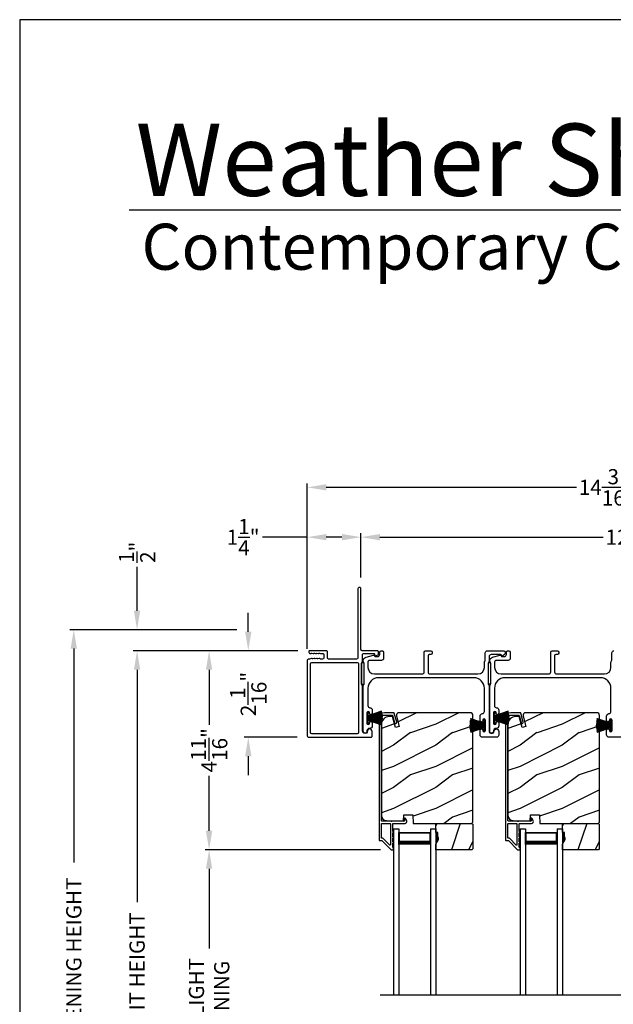
# Model space of a CAD drawing. Extents: x 248 to 401, y -929 to -863.
# Drawn here: x 248 to 262, y -887 to -863 of the extents above; entities that cross this region are included whole.
import ezdxf

# ---------------------------------------------------------------- set-up
doc = ezdxf.new("R2010")
doc.units = 0
doc.header["$LTSCALE"] = 2
doc.header["$MEASUREMENT"] = 0
doc.header["$PDMODE"] = 3
doc.layers.get('0').update_dxf_attribs({"linetype": 'CONTINUOUS'})
doc.layers.get('DEFPOINTS').update_dxf_attribs({"color": 3, "linetype": 'CONTINUOUS'})
doc.layers.add('Dim', color=7, linetype='CONTINUOUS')
doc.styles.add('Arial', font='arial.ttf')
doc.styles.get("Standard").update_dxf_attribs({"font": 'arial.ttf'})
doc.dimstyles.new('STANDARD 1.5', dxfattribs={"dimtxt": 0.36, "dimasz": 0.45, "dimexe": 0.09375, "dimexo": 0.27, "dimgap": 0.135, "dimtad": 0, "dimdec": 4, "dimzin": 0, "dimdsep": 46, "dimlunit": 4, "dimtxsty": 'STANDARD', "dimcen": 0, "dimadec": 5, "dimazin": 0, "dimtfac": 1, "dimtdec": 4, "dimtofl": 0, "dimtmove": 0, "dimatfit": 3, "dimfxl": 1, "dimtolj": 1, "dimtzin": 0, "dimarcsym": 0})

# ---------------------------------------------------------------- blocks, each defined once
blk = doc.blocks.new('*D320')
at = {"layer": 'DEFPOINTS', "color": 0, "transparency": 16777216}
for p in [(250.971, -878.261), (254.258, -878.261), (255.003, -895.393)]:
    blk.add_point(p, dxfattribs=at)
at = {"layer": 'Dim', "color": 0, "lineweight": -2, "transparency": 16777216}
for p, q in [((253.988, -878.261), (250.878, -878.261)), ((250.971, -878.711), (250.971, -884.217)), ((250.971, -894.943), (250.971, -889.437)), ((254.733, -895.393), (250.878, -895.393))]:
    blk.add_line(p, q, dxfattribs=at)
at = {"layer": 'Dim', "color": 0, "transparency": 16777216}
for points in [[(250.896, -878.711), (251.046, -878.711), (250.971, -878.261)], [(250.896, -894.943), (251.046, -894.943), (250.971, -895.393)]]:
    blk.add_solid(points, dxfattribs=at)
at = {"layer": 'Dim', "color": 0, "transparency": 16777216, "insert": (250.971, -886.827), "char_height": 0.36, "attachment_point": 5, "rotation": 90}
blk.add_mtext('\\A1;JAMB / UNIT HEIGHT', dxfattribs=at)
blk = doc.blocks.new('*D321')
at = {"layer": 'DEFPOINTS', "color": 0, "transparency": 16777216}
for p in [(255.054, -878.261), (252.678, -882.979), (257.008, -882.979)]:
    blk.add_point(p, dxfattribs=at)
at = {"layer": 'Dim', "color": 0, "lineweight": -2, "transparency": 16777216}
for p, q in [((254.784, -878.261), (252.584, -878.261)), ((252.678, -878.711), (252.678, -880.018)), ((252.678, -882.529), (252.678, -881.222)), ((256.738, -882.979), (252.584, -882.979))]:
    blk.add_line(p, q, dxfattribs=at)
at = {"layer": 'Dim', "color": 0, "transparency": 16777216}
for points in [[(252.603, -878.711), (252.753, -878.711), (252.678, -878.261)], [(252.603, -882.529), (252.753, -882.529), (252.678, -882.979)]]:
    blk.add_solid(points, dxfattribs=at)
at = {"layer": 'Dim', "color": 0, "transparency": 16777216, "insert": (252.678, -880.62), "char_height": 0.36, "attachment_point": 5, "rotation": 90}
blk.add_mtext('\\A1;4{\\H1x;\\S11/16;}"', dxfattribs=at)
blk = doc.blocks.new('*D322')
at = {"layer": 'DEFPOINTS', "color": 0, "transparency": 16777216}
for p in [(249.471, -877.761), (253.607, -877.761), (255.003, -895.393)]:
    blk.add_point(p, dxfattribs=at)
at = {"layer": 'Dim', "color": 0, "lineweight": -2, "transparency": 16777216}
for p, q in [((253.337, -877.761), (249.378, -877.761)), ((249.471, -878.211), (249.471, -883.281)), ((249.471, -894.943), (249.471, -889.873)), ((254.733, -895.393), (249.378, -895.393))]:
    blk.add_line(p, q, dxfattribs=at)
at = {"layer": 'Dim', "color": 0, "transparency": 16777216}
for points in [[(249.396, -878.211), (249.546, -878.211), (249.471, -877.761)], [(249.396, -894.943), (249.546, -894.943), (249.471, -895.393)]]:
    blk.add_solid(points, dxfattribs=at)
at = {"layer": 'Dim', "color": 0, "transparency": 16777216, "insert": (249.471, -886.577), "char_height": 0.36, "attachment_point": 5, "rotation": 90}
blk.add_mtext('\\A1;ROUGH OPENING HEIGHT', dxfattribs=at)
blk = doc.blocks.new('*D323')
at = {"layer": 'DEFPOINTS', "color": 0, "transparency": 16777216}
for p in [(250.971, -877.761), (253.607, -877.761), (254.258, -878.261)]:
    blk.add_point(p, dxfattribs=at)
at = {"layer": 'Dim', "color": 0, "lineweight": -2, "transparency": 16777216}
for p, q in [((250.971, -877.311), (250.971, -876.27)), ((253.337, -877.761), (250.878, -877.761)), ((253.988, -878.261), (250.878, -878.261)), ((250.971, -878.711), (250.971, -879.161))]:
    blk.add_line(p, q, dxfattribs=at)
at = {"layer": 'Dim', "color": 0, "transparency": 16777216}
for points in [[(250.896, -877.311), (251.046, -877.311), (250.971, -877.761)], [(250.896, -878.711), (251.046, -878.711), (250.971, -878.261)]]:
    blk.add_solid(points, dxfattribs=at)
at = {"layer": 'Dim', "color": 0, "transparency": 16777216, "insert": (250.971, -875.926), "char_height": 0.36, "attachment_point": 5, "rotation": 90}
blk.add_mtext('\\A1;{\\H1x;\\S1/2;}"', dxfattribs=at)
blk = doc.blocks.new('*D324')
at = {"layer": 'DEFPOINTS', "color": 0, "transparency": 16777216}
for p in [(252.678, -882.979), (257.008, -882.979), (257.008, -890.404)]:
    blk.add_point(p, dxfattribs=at)
at = {"layer": 'Dim', "color": 0, "lineweight": -2, "transparency": 16777216}
for p, q in [((256.738, -882.979), (252.584, -882.979)), ((252.678, -883.429), (252.678, -885.323)), ((252.678, -889.954), (252.678, -888.059)), ((256.738, -890.404), (252.584, -890.404))]:
    blk.add_line(p, q, dxfattribs=at)
at = {"layer": 'Dim', "color": 0, "transparency": 16777216}
for points in [[(252.603, -883.429), (252.753, -883.429), (252.678, -882.979)], [(252.603, -889.954), (252.753, -889.954), (252.678, -890.404)]]:
    blk.add_solid(points, dxfattribs=at)
at = {"layer": 'Dim', "color": 0, "transparency": 16777216, "insert": (252.678, -886.691), "char_height": 0.36, "attachment_point": 5, "rotation": 90}
blk.add_mtext('\\A1;DAYLIGHT^JOPENING', dxfattribs=at)
blk = doc.blocks.new('*D325')
at = {"layer": 'DEFPOINTS', "color": 0, "transparency": 16777216}
for p in [(256.278, -875.568), (256.278, -876.793), (269.2, -878.323)]:
    blk.add_point(p, dxfattribs=at)
at = {"layer": 'Dim', "color": 0, "lineweight": -2, "transparency": 16777216}
for p, q in [((256.278, -876.523), (256.278, -875.475)), ((256.728, -875.568), (262.02, -875.568)), ((268.75, -875.568), (263.458, -875.568)), ((269.2, -878.053), (269.2, -875.475))]:
    blk.add_line(p, q, dxfattribs=at)
at = {"layer": 'Dim', "color": 0, "transparency": 16777216}
for points in [[(256.728, -875.493), (256.728, -875.643), (256.278, -875.568)], [(268.75, -875.493), (268.75, -875.643), (269.2, -875.568)]]:
    blk.add_solid(points, dxfattribs=at)
at = {"layer": 'Dim', "color": 0, "transparency": 16777216, "insert": (262.739, -875.568), "char_height": 0.36, "attachment_point": 5}
blk.add_mtext('\\A1;12{\\H1x;\\S15/16;}"', dxfattribs=at)
blk = doc.blocks.new('*D326')
at = {"layer": 'DEFPOINTS', "color": 0, "transparency": 16777216}
for p in [(256.278, -875.568), (256.278, -876.793), (255.006, -878.488)]:
    blk.add_point(p, dxfattribs=at)
at = {"layer": 'Dim', "color": 0, "lineweight": -2, "transparency": 16777216}
for p, q in [((255.006, -875.568), (253.945, -875.568)), ((255.006, -878.218), (255.006, -875.475)), ((255.828, -875.568), (255.456, -875.568)), ((256.278, -876.523), (256.278, -875.475))]:
    blk.add_line(p, q, dxfattribs=at)
at = {"layer": 'Dim', "color": 0, "transparency": 16777216}
for points in [[(255.456, -875.493), (255.456, -875.643), (255.006, -875.568)], [(255.828, -875.493), (255.828, -875.643), (256.278, -875.568)]]:
    blk.add_solid(points, dxfattribs=at)
at = {"layer": 'Dim', "color": 0, "transparency": 16777216, "insert": (253.484, -875.568), "char_height": 0.36, "attachment_point": 5}
blk.add_mtext('\\A1;1{\\H1x;\\S1/4;}"', dxfattribs=at)
blk = doc.blocks.new('*D327')
at = {"layer": 'DEFPOINTS', "color": 0, "transparency": 16777216}
for p in [(269.2, -874.386), (269.2, -878.323), (255.006, -878.488)]:
    blk.add_point(p, dxfattribs=at)
at = {"layer": 'Dim', "color": 0, "lineweight": -2, "transparency": 16777216}
for p, q in [((255.006, -878.218), (255.006, -874.292)), ((255.456, -874.386), (261.386, -874.386)), ((268.75, -874.386), (262.821, -874.386)), ((269.2, -878.053), (269.2, -874.292))]:
    blk.add_line(p, q, dxfattribs=at)
at = {"layer": 'Dim', "color": 0, "transparency": 16777216}
for points in [[(255.456, -874.311), (255.456, -874.461), (255.006, -874.386)], [(268.75, -874.311), (268.75, -874.461), (269.2, -874.386)]]:
    blk.add_solid(points, dxfattribs=at)
at = {"layer": 'Dim', "color": 0, "transparency": 16777216, "insert": (262.103, -874.386), "char_height": 0.36, "attachment_point": 5}
blk.add_mtext('\\A1;14{\\H1x;\\S3/16;}"', dxfattribs=at)
blk = doc.blocks.new('*D329')
at = {"layer": 'DEFPOINTS', "color": 0, "transparency": 16777216}
for p in [(255.054, -878.261), (253.607, -880.311), (255.036, -880.311)]:
    blk.add_point(p, dxfattribs=at)
at = {"layer": 'Dim', "color": 0, "lineweight": -2, "transparency": 16777216}
for p, q in [((253.607, -877.811), (253.607, -877.361)), ((254.784, -878.261), (253.513, -878.261)), ((254.766, -880.311), (253.513, -880.311)), ((253.607, -880.761), (253.607, -881.211))]:
    blk.add_line(p, q, dxfattribs=at)
at = {"layer": 'Dim', "color": 0, "transparency": 16777216}
for points in [[(253.532, -877.811), (253.682, -877.811), (253.607, -878.261)], [(253.532, -880.761), (253.682, -880.761), (253.607, -880.311)]]:
    blk.add_solid(points, dxfattribs=at)
at = {"layer": 'Dim', "color": 0, "transparency": 16777216, "insert": (253.607, -879.286), "char_height": 0.36, "attachment_point": 5, "rotation": 90}
blk.add_mtext('\\A1;2{\\H1x;\\S1/16;}"', dxfattribs=at)
blk = doc.blocks.new('A$C01E81920')
for p, q in [((0, 0), (0, 3.938)), ((0.125, 0), (0.125, 3.938)), ((0.875, 0), (0.875, 3.938)), ((1, 0), (1, 3.938)), ((0.125, 0.375), (0.125, 0.089)), ((0.875, 0.089), (0.875, 0.375)), ((0.125, 0.089), (0.875, 0.089)), ((0.875, 0.089), (0.875, 0.089)), ((0, 0), (0.125, 0)), ((0.875, 0), (1, 0))]:
    blk.add_line(p, q)
for points, const_width in [([(0.125, 0.33), (0.875, 0.33)], 0.09), ([(0.14, 0.089), (0.14, 0.33)], 0.03), ([(0.86, 0.089), (0.86, 0.33)], 0.03), ([(0.14, 0.104), (0.86, 0.104)], 0.03)]:
    blk.add_lwpolyline(points, dxfattribs=dict(const_width=const_width))
blk = doc.blocks.new('A$C6e6df406')
for p, q in [((1.542, 1.1), (1.542, 0.83)), ((1.57, 1.1), (1.542, 1.1)), ((1.889, 1.126), (1.57, 1.019)), ((1.57, 1.018), (1.889, 1.125)), ((1.57, 1.009), (1.57, 1.1)), ((1.896, 1.099), (1.57, 1.016)), ((1.57, 1.014), (1.896, 1.098)), ((1.902, 1.071), (1.57, 1.01)), ((1.57, 1.009), (1.902, 1.07)), ((1.906, 1.05), (1.57, 1.003)), ((1.57, 1.001), (1.906, 1.048)), ((1.909, 1.027), (1.57, 0.994)), ((1.57, 0.992), (1.909, 1.026)), ((1.57, 1.006), (1.57, 1.008)), ((1.57, 1.002), (1.57, 1.005)), ((1.57, 0.996), (1.57, 1.001)), ((1.911, 0.999), (1.57, 0.98)), ((1.57, 0.979), (1.911, 0.998)), ((1.57, 0.988), (1.57, 0.995)), ((1.57, 0.977), (1.57, 0.987)), ((1.912, 0.981), (1.57, 0.976)), ((1.57, 0.975), (1.912, 0.979)), ((1.57, 0.974), (1.57, 0.976)), ((1.57, 0.968), (1.57, 0.973)), ((1.912, 0.969), (1.57, 0.969)), ((1.57, 0.958), (1.57, 0.963)), ((1.57, 0.962), (1.912, 0.962)), ((1.57, 0.955), (1.57, 0.957)), ((1.912, 0.952), (1.57, 0.956)), ((1.57, 0.955), (1.912, 0.95)), ((1.57, 0.944), (1.57, 0.954)), ((1.911, 0.933), (1.57, 0.952)), ((1.57, 0.951), (1.911, 0.932)), ((1.57, 0.936), (1.57, 0.943)), ((1.909, 0.905), (1.57, 0.939)), ((1.57, 0.937), (1.909, 0.904)), ((1.57, 0.93), (1.57, 0.935)), ((1.911, 0.998), (1.911, 0.999)), ((1.542, 0.83), (1.57, 0.83)), ((1.906, 0.883), (1.57, 0.93)), ((1.57, 0.926), (1.57, 0.929)), ((1.57, 0.928), (1.906, 0.881)), ((1.57, 0.923), (1.57, 0.925)), ((1.57, 0.83), (1.57, 0.922)), ((1.902, 0.861), (1.57, 0.922)), ((1.57, 0.921), (1.902, 0.86)), ((1.896, 0.833), (1.57, 0.917)), ((1.57, 0.915), (1.896, 0.832)), ((1.889, 0.806), (1.57, 0.913)), ((1.57, 0.912), (1.889, 0.805)), ((1.911, 0.932), (1.911, 0.933))]:
    blk.add_line(p, q)
at = {"flags": 128}
for points in [[(1.902, 1.07), (1.902, 1.07), (1.902, 1.07), (1.902, 1.07), (1.902, 1.07), (1.902, 1.071), (1.902, 1.071), (1.902, 1.071), (1.902, 1.071)], [(1.906, 1.048), (1.906, 1.049), (1.906, 1.049), (1.906, 1.049), (1.906, 1.049), (1.906, 1.049), (1.906, 1.049), (1.906, 1.05), (1.906, 1.05)]]:
    blk.add_lwpolyline(points, dxfattribs=at)
for centre, radius, start, end in [((1.357, 0.971), 0.554, 16.0705, 16.1988), ((1.292, 0.955), 0.621, 13.3333, 13.4474), ((1.208, 0.952), 0.705, 6.0165, 6.1167), ((0.956, 0.956), 0.956, 1.4002, 1.4741), ((1.341, 0.965), 0.571, 359.6909, 0.3091), ((0.956, 0.975), 0.956, 358.5259, 358.5998), ((1.357, 0.96), 0.554, 343.8012, 343.9295), ((1.292, 0.976), 0.621, 346.5526, 346.6667), ((1.711, 0.896), 0.194, 349.2734, 349.6363), ((1.689, 0.914), 0.219, 351.4891, 351.8113), ((1.208, 0.979), 0.705, 353.8833, 353.9835)]:
    blk.add_arc(centre, radius, start, end)

msp = doc.modelspace()

# ---------------------------------------------------------------- hatches: boundary and pattern name
h = msp.add_hatch()
h.set_pattern_fill('WOOD2', color=256, pattern_type=2)
h.set_pattern_definition([(216.8699, (-1359.55151, -886.20397), (2.999999918, 2.000000123), [0.5, -4.5]), (206.5651, (-1358.9515, -886.50397), (-0.99999916, -1.00000131), [1.118034, -1.118034]), (198.4349, (-1358.9515, -887.00397), (-2.000000435, -0.999998403), [0.632456, -2.529822])])
edge = h.paths.add_edge_path()
edge.add_line((257.29325, -882.15129), (257.51105, -882.15129))
edge.add_line((257.51105, -882.15129), (257.51814, -882.35439))
edge.add_line((257.51814, -882.35439), (258.90125, -882.35439))
edge.add_line((258.90125, -882.35439), (258.93325, -882.32239))
edge.add_line((258.93325, -882.32239), (258.93325, -879.79239))
edge.add_arc((258.87025, -879.79238), 0.06299, 359.997185, 450.004683)
edge.add_line((258.87025, -879.72939), (257.18165, -879.72939))
edge.add_arc((257.18165, -879.79189), 0.0625, 89.999103, 194.99896)
edge.add_line((257.12128, -879.80806), (257.18728, -880.05439))
edge.add_line((257.18728, -880.05439), (257.09647, -880.07872))
edge.add_line((257.09647, -880.07872), (257.02725, -879.82039))
edge.add_line((257.02725, -879.82039), (256.95025, -879.82039))
edge.add_arc((256.95025, -880.00839), 0.188, 90.00121, 179.998387)
edge.add_line((256.76225, -880.00839), (256.76225, -882.16239))
edge.add_arc((256.88824, -882.16239), 0.126, 179.99844, 268.500549)
edge.add_line((256.88495, -882.28835), (257.28809, -882.29891))
edge.add_line((257.28809, -882.29891), (257.29325, -882.15129))
h = msp.add_hatch()
h.set_pattern_fill('WOOD2', color=256, pattern_type=2)
h.set_pattern_definition([(216.8699, (-1356.55151, -886.20397), (2.999999918, 2.000000123), [0.5, -4.5]), (206.5651, (-1355.9515, -886.50397), (-0.99999916, -1.00000131), [1.118034, -1.118034]), (198.4349, (-1355.9515, -887.00397), (-2.000000435, -0.999998403), [0.632456, -2.529822])])
edge = h.paths.add_edge_path()
edge.add_line((260.29325, -882.15129), (260.51105, -882.15129))
edge.add_line((260.51105, -882.15129), (260.51814, -882.35439))
edge.add_line((260.51814, -882.35439), (261.90125, -882.35439))
edge.add_line((261.90125, -882.35439), (261.93325, -882.32239))
edge.add_line((261.93325, -882.32239), (261.93325, -879.79239))
edge.add_arc((261.87025, -879.79238), 0.06299, 359.997185, 450.004683)
edge.add_line((261.87025, -879.72939), (260.18165, -879.72939))
edge.add_arc((260.18165, -879.79189), 0.0625, 89.999103, 194.99896)
edge.add_line((260.12128, -879.80806), (260.18728, -880.05439))
edge.add_line((260.18728, -880.05439), (260.09647, -880.07872))
edge.add_line((260.09647, -880.07872), (260.02725, -879.82039))
edge.add_line((260.02725, -879.82039), (259.95025, -879.82039))
edge.add_arc((259.95025, -880.00839), 0.188, 90.00121, 179.998387)
edge.add_line((259.76225, -880.00839), (259.76225, -882.16239))
edge.add_arc((259.88824, -882.16239), 0.126, 179.99844, 268.500549)
edge.add_line((259.88495, -882.28835), (260.28809, -882.29891))
edge.add_line((260.28809, -882.29891), (260.29325, -882.15129))
h = msp.add_hatch()
h.set_pattern_fill('WOOD2', color=256, angle=45, pattern_type=2)
h.set_pattern_definition([(261.8699, (-526.8582, -909.32143), (0.707106636, 3.535533935), [0.5, -4.5]), (251.5651, (-526.2218, -909.1093), (1.52e-06, -1.4142139), [1.118034, -1.118034]), (243.4349, (-525.86826, -909.46286), (-0.70710822, -2.12131952), [0.632456, -2.529822])])
h.paths.add_polyline_path([(258.11525, -882.69039), (258.09925, -882.69039), (258.09925, -882.56539), (258.05225, -882.56539), (258.05225, -882.35439), (258.90725, -882.35439), (258.92725, -882.37439), (258.92725, -882.95939), (258.90725, -882.97939), (258.05225, -882.97939), (258.05225, -882.84651), (258.11525, -882.73739)])
h = msp.add_hatch()
h.set_pattern_fill('WOOD2', color=256, angle=45, pattern_type=2)
h.set_pattern_definition([(261.8699, (-523.8582, -909.32143), (0.707106636, 3.535533935), [0.5, -4.5]), (251.5651, (-523.2218, -909.1093), (1.52e-06, -1.4142139), [1.118034, -1.118034]), (243.4349, (-522.86826, -909.46286), (-0.70710822, -2.12131952), [0.632456, -2.529822])])
h.paths.add_polyline_path([(261.11525, -882.69039), (261.09925, -882.69039), (261.09925, -882.56539), (261.05225, -882.56539), (261.05225, -882.35439), (261.90725, -882.35439), (261.92725, -882.37439), (261.92725, -882.95939), (261.90725, -882.97939), (261.05225, -882.97939), (261.05225, -882.84651), (261.11525, -882.73739)])
h = msp.add_hatch(color=256)
h.dxf.hatch_style = 1
h.paths.add_polyline_path([(258.11525, -882.69039), (258.09925, -882.69039), (258.09925, -882.56539), (258.05225, -882.56539), (258.05225, -882.84651), (258.11525, -882.73739)])
h = msp.add_hatch(color=256)
h.dxf.hatch_style = 1
h.paths.add_polyline_path([(261.11525, -882.69039), (261.09925, -882.69039), (261.09925, -882.56539), (261.05225, -882.56539), (261.05225, -882.84651), (261.11525, -882.73739)])

# ---------------------------------------------------------------- linework, layer by layer
for p, q in [((297.13809, -867.813), (250.78161, -867.813)), ((256.72952, -886.41771), (267.50809, -886.41771))]:
    msp.add_line(p, q)
for points in [[(248.18848, -863.29961), (248.18848, -929.29962), (299.18849, -929.29962), (299.18849, -863.29961)], [(256.35366, -879.05064), (256.35366, -878.55064), (256.29366, -878.55064), (256.29366, -879.05064)], [(259.35366, -879.04724), (259.35366, -878.54724), (259.29366, -878.54724), (259.29366, -879.04724)], [(258.11525, -882.69039), (258.09925, -882.69039), (258.09925, -882.56539), (258.05225, -882.56539), (258.05225, -882.35439), (258.90725, -882.35439), (258.92725, -882.37439), (258.92725, -882.95939), (258.90725, -882.97939), (258.05225, -882.97939), (258.05225, -882.84651), (258.11525, -882.73739)], [(261.11525, -882.69039), (261.09925, -882.69039), (261.09925, -882.56539), (261.05225, -882.56539), (261.05225, -882.35439), (261.90725, -882.35439), (261.92725, -882.37439), (261.92725, -882.95939), (261.90725, -882.97939), (261.05225, -882.97939), (261.05225, -882.84651), (261.11525, -882.73739)]]:
    msp.add_lwpolyline(points, close=True)
for points in [[(255.23372, -878.31601), (255.26266, -878.32517, 0.07773219), (255.26568, -878.32564), (255.27517, -878.32564, 0.28498473), (255.28413, -878.32008, -0.36992239), (255.29371, -878.31601), (255.32265, -878.32517, 0.07773219), (255.32567, -878.32564), (255.36712, -878.32564, -0.41424423), (255.39712, -878.35564), (255.39712, -878.42764, -0.41424423), (255.36712, -878.45764), (255.31567, -878.45764, -0.36634887), (255.30778, -878.45096, 0.36611682), (255.29792, -878.44262), (255.28847, -878.44262, 0.07626051), (255.28545, -878.44309), (255.25646, -878.45226, -0.36988543), (255.24688, -878.4482, 0.2849768), (255.23793, -878.44264), (255.22843, -878.44264, 0.07623125), (255.22542, -878.4431), (255.19647, -878.45226, -0.36988543), (255.18689, -878.4482, 0.2849768), (255.17793, -878.44264), (255.16844, -878.44264, 0.07623125), (255.16542, -878.4431), (255.13648, -878.45226, -0.36988543), (255.1269, -878.4482, 0.2849768), (255.11794, -878.44264), (255.10844, -878.44264, 0.07623125), (255.10543, -878.4431), (255.06098, -878.45717, -0.07623125), (255.05796, -878.45764), (255.03616, -878.45764, 0.41423445), (255.00616, -878.48764), (255.00616, -880.28064, 0.41423445), (255.03616, -880.31064), (256.51616, -880.31064, 0.41424423), (256.54616, -880.28064), (256.54616, -880.17478, 0.51762129), (256.46616, -880.11821, 0.31782303), (256.43616, -880.16064, -1.00005867), (256.31616, -880.16064), (256.31616, -879.10265, 0.13174745), (256.31214, -879.08765), (256.29768, -879.0626, -0.13162748), (256.29366, -879.0476), (256.29366, -878.56368, -0.13178394), (256.29768, -878.54868), (256.31214, -878.52363, 0.13159099), (256.31616, -878.50863), (256.31616, -878.35564, -0.41424423), (256.34616, -878.32564), (256.58815, -878.32564, -0.38927027), (256.59811, -878.33477), (256.60046, -878.36166, 0.46521889), (256.62549, -878.37926, 0.03125822), (256.6348, -878.37616), (256.68265, -878.35683, 0.30575439), (256.69516, -878.33828), (256.69516, -878.29064, 0.41423934), (256.66516, -878.26064), (256.30816, -878.26064, -0.41424423), (256.27816, -878.23064), (256.27816, -876.79314, 1.00006111), (256.20616, -876.79314), (256.20616, -878.42764, -0.41423445), (256.17616, -878.45764), (255.51212, -878.45764, -0.41425554), (255.48712, -878.43264), (255.48712, -878.28564, 0.41425554), (255.46212, -878.26064), (255.05416, -878.26064, 0.41429073), (255.04416, -878.27064), (255.04416, -878.29564, 0.41423445), (255.07416, -878.32564), (255.0952, -878.32564, 0.2849768), (255.10415, -878.32008, -0.36992381), (255.11373, -878.31601), (255.14268, -878.32517, 0.07773219), (255.14569, -878.32564), (255.15519, -878.32564, 0.2849768), (255.16415, -878.32008, -0.36990177), (255.17373, -878.31601), (255.20267, -878.32517, 0.07773219), (255.20569, -878.32564), (255.21518, -878.32564, 0.2849768), (255.22414, -878.32008, -0.36990177)], [(259.31616, -879.10301), (259.31616, -880.16064, 1), (259.43616, -880.16064, -0.31783725), (259.46616, -880.11821, -0.51763809), (259.54616, -880.17478), (259.54616, -880.26064, -0.41421356), (259.49616, -880.31064), (259.16116, -880.31064, -0.41421356), (259.10116, -880.25064), (259.10116, -880.14299, -1), (259.16616, -880.14299), (259.16616, -880.15576, 1), (259.22616, -880.15576), (259.22616, -879.90546, 1), (259.16616, -879.90546), (259.16616, -879.91799, -1), (259.10116, -879.91799), (259.10116, -879.81034, -0.39436638), (259.15707, -879.75048, 0.39436638), (259.20366, -879.70059), (259.20366, -879.15064, 0.41421356), (258.95366, -878.90064), (256.69366, -878.90064, 0.41421356), (256.44366, -879.15064), (256.44366, -879.561, 0.39436638), (256.49025, -879.61088, -0.39436638), (256.54616, -879.67074), (256.54616, -879.74326, -1), (256.48116, -879.74326), (256.48116, -879.73074, 1), (256.42116, -879.73074), (256.42116, -879.98074, 1), (256.48116, -879.98074), (256.48116, -879.96823, -1), (256.54616, -879.96823), (256.54616, -880.04074, -0.42647434), (256.48366, -880.10069, 0.42647434), (256.42116, -880.16064), (256.42116, -880.17064, -1), (256.33116, -880.17064), (256.33116, -879.10301, -0.13165168), (256.33786, -879.07801), (256.34696, -879.06224, 0.13165162), (256.35366, -879.03724), (256.35366, -878.56403, 0.13165022), (256.34696, -878.53904), (256.33124, -878.51181), (256.33124, -878.50096, -0.33945422), (256.39795, -878.41402), (256.57598, -878.36632, -0.4412665), (256.60087, -878.38225, 0.36516173), (256.62058, -878.39886), (256.67516, -878.39886, 0.41421356), (256.72516, -878.34886), (256.72516, -878.29064, -0.41421356), (256.75516, -878.26064), (256.78516, -878.26064, -0.41421356), (256.81516, -878.29064), (256.81516, -878.43886, -0.41421356), (256.76516, -878.48886), (256.49044, -878.48886, 0.49088284), (256.44205, -878.55145, -0.06371424), (256.44366, -878.56403), (256.44366, -878.65439, 0.41421356), (256.59991, -878.81064), (257.72816, -878.81064, 0.41421356), (257.77816, -878.76064), (257.77816, -878.29064, -0.41421356), (257.80816, -878.26064), (257.93516, -878.26064, -0.41421356), (257.96516, -878.29064), (257.96516, -878.32064, -0.41421356), (257.93516, -878.35064), (257.89816, -878.35064, 0.41421356), (257.86816, -878.38064), (257.86816, -878.76064, 0.41421356), (257.91816, -878.81064), (259.04741, -878.81064, 0.41421356), (259.20366, -878.65439), (259.20366, -878.53992, -0.13165327), (259.21036, -878.51492), (259.21946, -878.49915, 0.13165327), (259.22616, -878.47415), (259.22616, -878.31064, -0.41421356), (259.27616, -878.26064), (259.66534, -878.26064, -0.41421356), (259.69534, -878.29064), (259.69534, -878.32415, -0.23564571), (259.68338, -878.34812), (259.63887, -878.38162, -0.57607546), (259.607, -878.36814, 0.37796416), (259.58716, -878.35064), (259.36616, -878.35064, 0.41421356), (259.31616, -878.40064), (259.31616, -878.49827, -0.13165149), (259.30946, -878.52327), (259.30036, -878.53904, 0.13165149), (259.29366, -878.56404), (259.29366, -879.03724, 0.13165162), (259.30036, -879.06224), (259.30946, -879.07801, -0.13165162)], [(256.22472, -878.56958, 0.41406782), (256.19972, -878.54458), (255.1051, -878.54458, 0.41413361), (255.0751, -878.57458), (255.0751, -880.1937, 0.41413361), (255.1051, -880.2237), (256.19472, -880.2237, 0.41413361), (256.22472, -880.1937)], [(257.06862, -879.73679, 0.33937777), (257.05896, -879.72939), (256.83225, -879.72939, 0.41421356), (256.70725, -879.85439), (256.70725, -882.74888, 0.41421356), (256.71725, -882.75888), (256.7691, -882.75888, -0.19891237), (256.77617, -882.76181), (256.99082, -882.97646, 0.19891237), (256.99789, -882.97939), (257.04225, -882.97939, 0.41421356), (257.05225, -882.96939), (257.05225, -882.93439, 0.41421356), (257.04225, -882.92439), (257.04088, -882.92439, -0.41421356), (257.03088, -882.91439), (257.03088, -882.82399, 1), (257.03088, -882.79399), (257.03088, -882.69899, 1), (257.03088, -882.66899), (257.03088, -882.57399, 1), (257.03088, -882.54399), (257.03088, -882.36439, -0.41421356), (257.04088, -882.35439), (257.32288, -882.35439, 0.56002691), (257.36297, -882.28896), (257.33494, -882.23394, 0.78833643), (257.31225, -882.23939), (257.31225, -882.28939, -0.41421356), (257.30225, -882.29939), (257.01088, -882.29939, -1), (256.99088, -882.29939), (256.77225, -882.29939, -0.41421356), (256.76225, -882.28939), (256.76225, -879.85439, -0.41421356), (256.83225, -879.78439), (257.01677, -879.78439, -0.33937777), (257.02642, -879.79179), (257.07263, -879.96403, 1), (257.12575, -879.94978)], [(257.29325, -882.15129), (257.51105, -882.15129), (257.51814, -882.35439), (258.90125, -882.35439), (258.93325, -882.32239), (258.93325, -879.79239, 0.41425189), (258.87025, -879.72939), (257.18165, -879.72939, 0.49314465), (257.12128, -879.80806), (257.18728, -880.05439), (257.09647, -880.07872), (257.02725, -879.82039), (256.95025, -879.82039, 0.41419913), (256.76225, -880.00839), (256.76225, -882.16239, 0.40657698), (256.88495, -882.28835), (257.28809, -882.29891)], [(260.06862, -879.73679, 0.33937777), (260.05896, -879.72939), (259.83225, -879.72939, 0.41421356), (259.70725, -879.85439), (259.70725, -882.74888, 0.41421356), (259.71725, -882.75888), (259.7691, -882.75888, -0.19891237), (259.77617, -882.76181), (259.99082, -882.97646, 0.19891237), (259.99789, -882.97939), (260.04225, -882.97939, 0.41421356), (260.05225, -882.96939), (260.05225, -882.93439, 0.41421356), (260.04225, -882.92439), (260.04088, -882.92439, -0.41421356), (260.03088, -882.91439), (260.03088, -882.82399, 1), (260.03088, -882.79399), (260.03088, -882.69899, 1), (260.03088, -882.66899), (260.03088, -882.57399, 1), (260.03088, -882.54399), (260.03088, -882.36439, -0.41421356), (260.04088, -882.35439), (260.32288, -882.35439, 0.56002691), (260.36297, -882.28896), (260.33494, -882.23394, 0.78833643), (260.31225, -882.23939), (260.31225, -882.28939, -0.41421356), (260.30225, -882.29939), (260.01088, -882.29939, -1), (259.99088, -882.29939), (259.77225, -882.29939, -0.41421356), (259.76225, -882.28939), (259.76225, -879.85439, -0.41421356), (259.83225, -879.78439), (260.01677, -879.78439, -0.33937777), (260.02642, -879.79179), (260.07263, -879.96403, 1), (260.12575, -879.94978)], [(260.29325, -882.15129), (260.51105, -882.15129), (260.51814, -882.35439), (261.90125, -882.35439), (261.93325, -882.32239), (261.93325, -879.79239, 0.41425189), (261.87025, -879.72939), (260.18165, -879.72939, 0.49314465), (260.12128, -879.80806), (260.18728, -880.05439), (260.09647, -880.07872), (260.02725, -879.82039), (259.95025, -879.82039, 0.41419913), (259.76225, -880.00839), (259.76225, -882.16239, 0.40657698), (259.88495, -882.28835), (260.28809, -882.29891)], [(256.76225, -882.36439, -0.41426644), (256.77225, -882.35439), (256.96588, -882.35439, -0.41430792), (256.97588, -882.36439), (256.97588, -882.8596, -0.66831624), (256.95881, -882.86667), (256.79896, -882.70681, 0.19795786), (256.79188, -882.70388), (256.77225, -882.70388, -0.41412895), (256.76225, -882.69389)], [(259.76225, -882.36439, -0.41426644), (259.77225, -882.35439), (259.96588, -882.35439, -0.41430792), (259.97588, -882.36439), (259.97588, -882.8596, -0.66831624), (259.95881, -882.86667), (259.79896, -882.70681, 0.19795786), (259.79188, -882.70388), (259.77225, -882.70388, -0.41412895), (259.76225, -882.69389)]]:
    msp.add_lwpolyline(points, format="xyb", close=True)
msp.add_lwpolyline([(262.49616, -880.31064), (262.16116, -880.31064, -0.41421356), (262.10116, -880.25064), (262.10116, -880.14299, -1), (262.16616, -880.14299), (262.16616, -880.15576, 1), (262.22616, -880.15576), (262.22616, -879.90546, 1), (262.16616, -879.90546), (262.16616, -879.91799, -1), (262.10116, -879.91799), (262.10116, -879.81034, -0.39436638), (262.15707, -879.75048, 0.39436638), (262.20366, -879.70059), (262.20366, -879.15064, 0.41421356), (261.95366, -878.90064), (259.69366, -878.90064, 0.41421356), (259.44366, -879.15064), (259.44366, -879.561, 0.39436638), (259.49025, -879.61088, -0.39436638), (259.54616, -879.67074), (259.54616, -879.74326, -1), (259.48116, -879.74326), (259.48116, -879.73074, 1), (259.42116, -879.73074), (259.42116, -879.98074, 1), (259.48116, -879.98074), (259.48116, -879.96823, -1), (259.54616, -879.96823), (259.54616, -880.04074, -0.42647434), (259.48366, -880.10069, 0.42647434), (259.42116, -880.16064), (259.42116, -880.17064, -1), (259.33116, -880.17064), (259.33116, -879.10301, -0.13165168), (259.33786, -879.07801), (259.34696, -879.06224, 0.13165162), (259.35366, -879.03724), (259.35366, -878.56403, 0.13165022), (259.34696, -878.53904), (259.33124, -878.51181), (259.33124, -878.50096, -0.33945422), (259.39795, -878.41402), (259.57598, -878.36632, -0.4412665), (259.60087, -878.38225, 0.36516173), (259.62058, -878.39886), (259.67516, -878.39886, 0.41421356), (259.72516, -878.34886), (259.72516, -878.29064, -0.41421356), (259.75516, -878.26064), (259.78516, -878.26064, -0.41421356), (259.81516, -878.29064), (259.81516, -878.43886, -0.41421356), (259.76516, -878.48886), (259.49044, -878.48886, 0.49088284), (259.44205, -878.55145, -0.06371424), (259.44366, -878.56403), (259.44366, -878.65439, 0.41421356), (259.59991, -878.81064), (260.72816, -878.81064, 0.41421356), (260.77816, -878.76064), (260.77816, -878.29064, -0.41421356), (260.80816, -878.26064), (260.93516, -878.26064, -0.41421356), (260.96516, -878.29064), (260.96516, -878.32064, -0.41421356), (260.93516, -878.35064), (260.89816, -878.35064, 0.41421356), (260.86816, -878.38064), (260.86816, -878.76064, 0.41421356), (260.91816, -878.81064), (262.04741, -878.81064, 0.41421356), (262.20366, -878.65439), (262.20366, -878.53992, -0.13165327), (262.21036, -878.51492), (262.21946, -878.49915, 0.13165327), (262.22616, -878.47415), (262.22616, -878.31064, -0.41421356), (262.27616, -878.26064)], format="xyb")

# ---------------------------------------------------------------- block references
for p in [(254.87928, -880.82124), (257.87928, -880.82124)]:
    msp.add_blockref('A$C6e6df406', p)
at = {"xscale": -1}
for p in [(260.76804, -880.99611), (263.76804, -880.99611)]:
    msp.add_blockref('A$C6e6df406', p, dxfattribs=at)
at = {"xscale": -1, "rotation": 180}
for p in [(257.05225, -882.47939), (260.05225, -882.47939)]:
    msp.add_blockref('A$C01E81920', p, dxfattribs=at)

# ---------------------------------------------------------------- texts
msp.add_text('Weather Shield', height=1.7117094).set_placement((250.9358, -867.4766))
at = {"style": 'Arial'}
msp.add_text('Contemporary Collection', height=1.0909094, dxfattribs=at).set_placement((251.07654, -869.22729))

# ---------------------------------------------------------------- dimensions: what is measured, and where the dimension line sits
at = {"layer": 'Dim'}
for base, p1, p2, override, picture, middle in [((269.20023, -874.38567), (255.00616, -878.48764), (269.20023, -878.32314), {"dimlunit": 5, "dimpost": '"'}, '*D327', (262.1032, -874.38567)), ((256.27816, -875.56829), (269.20023, -878.32314), (256.27816, -876.79314), {"dimlunit": 5, "dimpost": '"', "dimtmove": 0}, '*D325', (262.7392, -875.56829))]:
    dim = msp.add_linear_dim(base=base, p1=p1, p2=p2, dimstyle='STANDARD 1.5', override=override, dxfattribs=at)
    dim.commit()
    dim.dimension.update_dxf_attribs({"geometry": picture, "text_midpoint": middle})
dim = msp.add_linear_dim(base=(256.27816, -875.56829), p1=(255.00616, -878.48764), p2=(256.27816, -876.79314), dimstyle='STANDARD 1.5', override={"dimpost": '\\X', "dimtmove": 0}, dxfattribs=at)
dim.commit()
dim.dimension.update_dxf_attribs({"geometry": '*D326', "text_midpoint": (253.48397, -875.56829), "dimtype": 160})
for base, p1, p2, picture, middle in [((250.97129, -877.76064), (254.25788, -878.26064), (253.60663, -877.76064), '*D323', (250.97129, -875.92635)), ((253.60663, -880.31064), (255.05416, -878.26064), (255.03616, -880.31064), '*D329', (253.60663, -879.28564))]:
    dim = msp.add_linear_dim(base=base, p1=p1, p2=p2, angle=90, dimstyle='STANDARD 1.5', override={"dimpost": '\\X'}, dxfattribs=at)
    dim.commit()
    dim.dimension.update_dxf_attribs({"geometry": picture, "text_midpoint": middle, "dimtype": 160})
for base, p1, p2, text, override, picture, middle in [((249.47129, -877.76064), (255.00283, -895.39325), (253.60663, -877.76064), 'ROUGH OPENING HEIGHT', {"dimpost": '\\X', "dimtmove": 0}, '*D322', (249.47129, -886.57694)), ((250.97129, -878.26064), (255.00283, -895.39325), (254.25788, -878.26064), 'JAMB / UNIT HEIGHT', {"dimpost": '\\X', "dimtmove": 0}, '*D320', (250.97129, -886.82694)), ((252.67758, -882.97891), (257.00794, -890.40373), (257.00794, -882.97891), 'DAYLIGHT^JOPENING', {"dimpost": '\\X'}, '*D324', (252.67758, -886.69132))]:
    dim = msp.add_linear_dim(base=base, p1=p1, p2=p2, angle=90, text=text, dimstyle='STANDARD 1.5', override=override, dxfattribs=at)
    dim.commit()
    dim.dimension.update_dxf_attribs({"geometry": picture, "text_midpoint": middle})
dim = msp.add_linear_dim(base=(252.67758, -882.97891), p1=(255.05416, -878.26064), p2=(257.00794, -882.97891), angle=90, dimstyle='STANDARD 1.5', override={"dimpost": '\\X', "dimtmove": 0}, dxfattribs=at)
dim.commit()
dim.dimension.update_dxf_attribs({"geometry": '*D321', "text_midpoint": (252.67758, -880.61977)})

doc.saveas('drawing.dxf')
